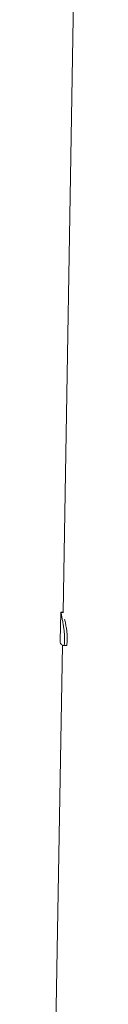
# Model space of a CAD drawing. Units: millimetres. Extents: x -3843 to 3314, y -4322 to 4526.
# Drawn here: x -95 to -52, y -768 to 919 of the extents above; entities that cross this region are included whole.
import ezdxf

# ---------------------------------------------------------------- set-up
doc = ezdxf.new("R2010")
doc.units = ezdxf.units.MM
doc.header["$LTSCALE"] = 20
doc.layers.add('2d', color=230, linetype='Continuous')

msp = doc.modelspace()

# ---------------------------------------------------------------- linework, layer by layer
at = {"layer": '2d', "lineweight": 0}
for p, q in [((-75.4, -96.4), (-52.4, 1254)), ((-79.4, -96.8), (-80.4, -145.4)), ((-75.1, -96.4), (-79.1, -96.4)), ((-79.1, -96.4), (-79.1, -96.4)), ((-74.6, -96.5), (-78.6, -96.5)), ((-75.7, -113.8), (-75.7, -113.8)), ((-95.1, -1248.6), (-76.4, -152.7)), ((-69.1, -153.4), (-73.6, -153.4))]:
    msp.add_line(p, q, dxfattribs=at)
for points, knots in [([(-79.4, -96.5), (-79.3, -96.5), (-79.3, -96.5), (-79.2, -96.4), (-79.2, -96.4), (-79, -96.4), (-78.8, -96.4), (-78.6, -96.5)], [0.053065069, 0.053065069, 0.053065069, 0.053065069, 0.054883113, 0.054883113, 0.056701157, 0.056701157, 0.060337245, 0.060337245, 0.060337245, 0.060337245]), ([(-78.6, -96.5), (-78.3, -98.7), (-78, -101), (-77.2, -105.7), (-76.8, -108.1), (-76.1, -111.7), (-75.9, -112.9), (-75.6, -114.8), (-75.4, -115.4), (-75.2, -116.6), (-75.1, -117.2), (-74.6, -120.3), (-74.2, -122.8), (-73.5, -127.7), (-73.2, -130.2), (-73, -133.3), (-72.9, -133.9), (-72.8, -135.1), (-72.8, -135.7), (-72.7, -137.6), (-72.7, -138.8), (-72.6, -142.3), (-72.7, -144.6), (-72.9, -148), (-73, -149.1), (-73.3, -151.3), (-73.4, -152.4), (-73.6, -153.4)], [0, 0, 0, 0, 0.00748124, 0.00748124, 0.01496248, 0.01496248, 0.01870311, 0.01870311, 0.02057342, 0.02057342, 0.02244373, 0.02244373, 0.02992497, 0.02992497, 0.03740621, 0.03740621, 0.03927652, 0.03927652, 0.04114683, 0.04114683, 0.04488745, 0.04488745, 0.0523687, 0.0523687, 0.05610932, 0.05610932, 0.05984994, 0.05984994, 0.05984994, 0.05984994]), ([(-69.1, -153.4), (-68.7, -151.3), (-68.5, -149.2), (-68.1, -144.7), (-68, -142.4), (-68.1, -138.8), (-68.1, -137.6), (-68.3, -135.1), (-68.4, -133.9), (-68.7, -130.2), (-69, -127.8), (-69.6, -124.1), (-69.8, -122.8), (-70.2, -120.3), (-70.5, -119.1), (-71.1, -115.4), (-71.6, -113), (-72.3, -109.7), (-72.5, -108.8), (-72.6, -108)], [0, 0, 0, 0, 0.00748142, 0.00748142, 0.01496285, 0.01496285, 0.01870356, 0.01870356, 0.02244427, 0.02244427, 0.02992569, 0.02992569, 0.03366641, 0.03366641, 0.03740712, 0.03740712, 0.04488854, 0.04488854, 0.04758994, 0.04758994, 0.04758994, 0.04758994]), ([(-80.4, -146.7), (-80.4, -146.3), (-80.4, -146), (-80.4, -145.5), (-80.4, -145.5), (-80.4, -145.4)], [0.02556721, 0.02556721, 0.02556721, 0.02556721, 0.027843798, 0.027843798, 0.028156632, 0.028156632, 0.028156632, 0.028156632]), ([(-73.6, -153.4), (-74.6, -153.3), (-75.5, -153.1), (-77.1, -152.4), (-77.8, -152), (-78.7, -151.2), (-79, -150.8), (-79.4, -150.2), (-79.6, -149.8), (-80.1, -148.6), (-80.3, -147.7), (-80.4, -146.7)], [0, 0, 0, 0, 0.0063918, 0.0063918, 0.01278361, 0.01278361, 0.01597951, 0.01597951, 0.01917541, 0.01917541, 0.02556721, 0.02556721, 0.02556721, 0.02556721])]:
    msp.add_open_spline(points, degree=3, knots=knots, dxfattribs=at)
msp.add_open_spline([(-79.4, -96.8), (-79.4, -96.7), (-79.4, -96.6), (-79.4, -96.5)], degree=3, dxfattribs=at)

doc.saveas('drawing.dxf')
